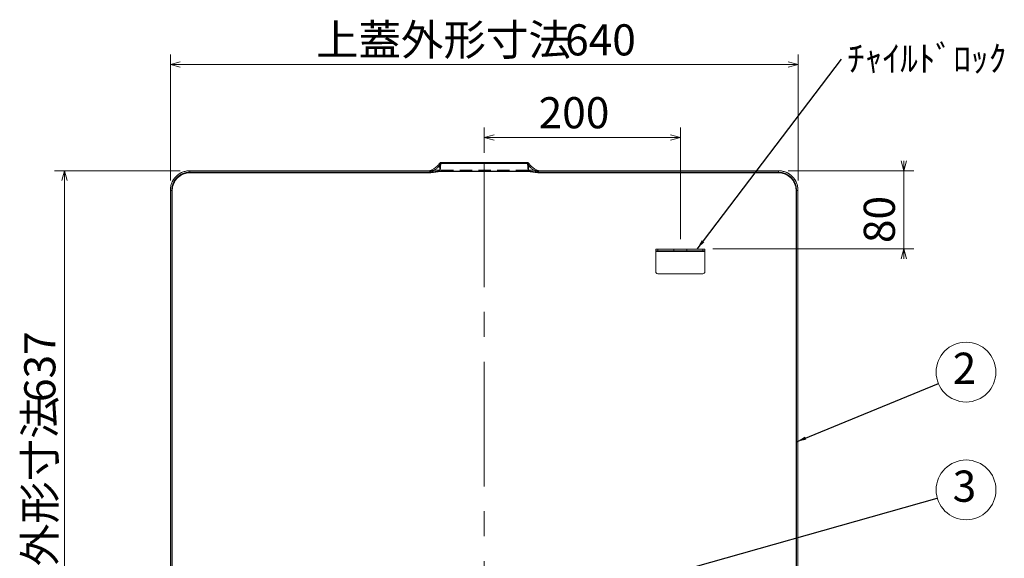
# Model space of a CAD drawing. Units: millimetres. Extents: x 67 to 4140, y 60 to 2899.
# Drawn here: x 1809 to 2813, y 975 to 1524 of the extents above; entities that cross this region are included whole.
import ezdxf

# ---------------------------------------------------------------- set-up
doc = ezdxf.new("R2010")
doc.units = ezdxf.units.MM
doc.header["$LTSCALE"] = 10
doc.linetypes.add('CENTERX2', pattern=[20.32, 12.7, -2.54, 2.54, -2.54])
doc.linetypes.add('HIDDEN', pattern=[1.905, 1.27, -0.635])
doc.styles.add('SLDTEXTSTYLE0', font='TXT', dxfattribs={"width": 0.7, "bigfont": 'bigfont'})
doc.styles.get("Standard").update_dxf_attribs({"font": 'txt', "bigfont": 'bigfont'})
doc.dimstyles.new('SLDDIMSTYLE1', dxfattribs={"dimtxt": 36.380208, "dimasz": 10, "dimexe": 0, "dimexo": 0.0625, "dimgap": 9.095052, "dimtad": 1, "dimdec": 1, "dimrnd": 1e-09, "dimzin": 12, "dimdsep": 46, "dimtxsty": 'SLDTEXTSTYLE0', "dimblk1": 'OPEN30', "dimblk2": 'OPEN30', "dimsah": 1, "dimcen": 0.09, "dimadec": 0, "dimazin": 3, "dimtfac": 1, "dimtdec": 1, "dimtofl": 0, "dimtmove": 0, "dimatfit": 3, "dimldrblk": 'OPEN30', "dimfxl": 1, "dimfrac": 2, "dimtolj": 1, "dimtzin": 12, "dimarcsym": 0})
doc.dimstyles.new('SLDDIMSTYLE3', dxfattribs={"dimtxt": 36.380208, "dimasz": 10, "dimexe": 0, "dimexo": 0.0625, "dimgap": 9.095052, "dimtad": 1, "dimdec": 0, "dimrnd": 1e-09, "dimzin": 12, "dimdsep": 46, "dimtxsty": 'SLDTEXTSTYLE0', "dimblk1": 'OPEN30', "dimblk2": 'OPEN30', "dimsah": 1, "dimcen": 0.09, "dimadec": 0, "dimazin": 3, "dimtfac": 1, "dimtmove": 0, "dimatfit": 0, "dimldrblk": 'OPEN30', "dimfxl": 1, "dimfrac": 2, "dimtolj": 1, "dimtzin": 12, "dimarcsym": 0})
doc.dimstyles.new('SLDDIMSTYLE4', dxfattribs={"dimtxt": 0, "dimasz": 10, "dimexe": 0, "dimexo": 0.0625, "dimgap": 0, "dimtad": 0, "dimtih": 1, "dimtoh": 1, "dimdec": 0, "dimrnd": 1e-09, "dimzin": 0, "dimdsep": 46, "dimtxsty": 'Standard', "dimsah": 1, "dimcen": 0.09, "dimadec": 0, "dimazin": 0, "dimtfac": 10, "dimtdec": 0, "dimtofl": 0, "dimtmove": 0, "dimatfit": 3, "dimfxl": 1, "dimfrac": 2, "dimtolj": 1, "dimtzin": 0, "dimarcsym": 0})

# ---------------------------------------------------------------- blocks, each defined once
blk = doc.blocks.new('_OPEN30')
at = {"color": 0, "linetype": 'ByBlock', "lineweight": -2}
for p, q in [((-1, 0.267949), (0, 0)), ((0, 0), (-1, -0.267949)), ((0, 0), (-1, 0))]:
    blk.add_line(p, q, dxfattribs=at)
blk = doc.blocks.new('_D_6')
at = {"color": 96, "linetype": 'Continuous', "lineweight": 0}
for p, q in [((2282.8, 1388.7), (2282.8, 1414.3)), ((2482.8, 1300.4), (2482.8, 1414.3)), ((2482.8, 1404.3), (2282.8, 1404.3))]:
    blk.add_line(p, q, dxfattribs=at)
at = {"color": 96, "linetype": 'Continuous', "lineweight": 0, "xscale": 10, "yscale": 10, "rotation": 180}
blk.add_blockref('_OPEN30', (2282.8, 1404.3, 0.1), dxfattribs=at)
at = {"color": 96, "linetype": 'Continuous', "lineweight": 0, "xscale": 10, "yscale": 10}
blk.add_blockref('_OPEN30', (2482.8, 1404.3, 0.1), dxfattribs=at)
at = {"color": 96, "linetype": 'Continuous', "lineweight": 0, "insert": (2338.3, 1445.3, 0.1), "char_height": 31.75, "attachment_point": 1, "style": 'SLDTEXTSTYLE0'}
blk.add_mtext('200', dxfattribs=at)
blk = doc.blocks.new('_D_7')
at = {"color": 96, "linetype": 'Continuous', "lineweight": 0}
for p, q in [((1972.8, 1370.3), (1844.8, 1370.3)), ((1854.8, 1370.3), (1854.8, 733.4)), ((1972.8, 733.4), (1844.8, 733.4))]:
    blk.add_line(p, q, dxfattribs=at)
at = {"color": 96, "linetype": 'Continuous', "lineweight": 0, "xscale": 10, "yscale": 10}
for p, rotation in [((1854.8, 1370.3, 1.2), 90), ((1854.8, 733.4, 1.2), 270)]:
    blk.add_blockref('_OPEN30', p, dxfattribs=dict(at, rotation=rotation))
at = {"color": 96, "linetype": 'Continuous', "lineweight": 0, "char_height": 31.75, "attachment_point": 1, "rotation": 90, "style": 'SLDTEXTSTYLE0'}
for s, insert in [('637', (1813.8, 1134.4, 1.2)), ('上蓋外形寸法', (1813.8, 880.4, 1.2))]:
    blk.add_mtext(s, dxfattribs=dict(at, insert=insert))
blk = doc.blocks.new('_D_8')
at = {"color": 96, "linetype": 'Continuous', "lineweight": 0}
for p, q in [((1962.8, 1360.3), (1962.8, 1488.7)), ((2602.8, 1360.3), (2602.8, 1488.7)), ((1962.8, 1478.7), (2602.8, 1478.7))]:
    blk.add_line(p, q, dxfattribs=at)
at = {"color": 96, "linetype": 'Continuous', "lineweight": 0, "xscale": 10, "yscale": 10, "rotation": 180}
blk.add_blockref('_OPEN30', (1962.8, 1478.7, 1.2), dxfattribs=at)
at = {"color": 96, "linetype": 'Continuous', "lineweight": 0, "xscale": 10, "yscale": 10}
blk.add_blockref('_OPEN30', (2602.8, 1478.7, 1.2), dxfattribs=at)
at = {"color": 96, "linetype": 'Continuous', "lineweight": 0, "char_height": 31.75, "attachment_point": 1, "style": 'SLDTEXTSTYLE0'}
for s, insert in [('上蓋外形寸法', (2111.3, 1519.6, 1.2)), ('640', (2365.3, 1519.6, 1.2))]:
    blk.add_mtext(s, dxfattribs=dict(at, insert=insert))
blk = doc.blocks.new('_D_9')
at = {"color": 96, "linetype": 'Continuous', "lineweight": 0}
for p, q in [((2710.8, 1370.3), (2710.8, 1380.3)), ((2592.8, 1370.3), (2720.8, 1370.3)), ((2710.8, 1290.5), (2710.8, 1370.3)), ((2515.8, 1290.5), (2720.8, 1290.5)), ((2710.8, 1290.5), (2710.8, 1280.5))]:
    blk.add_line(p, q, dxfattribs=at)
at = {"color": 96, "linetype": 'Continuous', "lineweight": 0, "xscale": 10, "yscale": 10}
for p, rotation in [((2710.8, 1370.3, 1.2), 270), ((2710.8, 1290.5, 1.2), 90)]:
    blk.add_blockref('_OPEN30', p, dxfattribs=dict(at, rotation=rotation))
at = {"color": 96, "linetype": 'Continuous', "lineweight": 0, "insert": (2669.8, 1296.5, 1.2), "char_height": 31.75, "attachment_point": 1, "rotation": 90, "style": 'SLDTEXTSTYLE0'}
blk.add_mtext('80', dxfattribs=at)
blk = doc.blocks.new('SW_NOTE_6')
at = {"color": 0, "linetype": 'Continuous', "lineweight": 0}
blk.add_circle((28.2, 11.6), 30.5, dxfattribs=at)
at = {"color": 0, "linetype": 'Continuous', "lineweight": 0, "insert": (26.6, 31.4), "char_height": 31.8, "attachment_point": 2, "style": 'SLDTEXTSTYLE0'}
blk.add_mtext('2', dxfattribs=at)
blk = doc.blocks.new('SW_NOTE_7')
at = {"color": 0, "linetype": 'Continuous', "lineweight": 0}
blk.add_circle((29.4, 8.3), 30.5, dxfattribs=at)
at = {"color": 0, "linetype": 'Continuous', "lineweight": 0, "insert": (27.7, 28), "char_height": 31.8, "attachment_point": 2, "style": 'SLDTEXTSTYLE0'}
blk.add_mtext('3', dxfattribs=at)
blk = doc.blocks.new('SW_NOTE_9')
at = {"color": 0, "linetype": 'Continuous', "lineweight": 0, "insert": (5.5, 14), "char_height": 26.46, "attachment_point": 1, "style": 'SLDTEXTSTYLE0'}
blk.add_mtext('ﾁｬｲﾙﾄﾞﾛｯｸ', dxfattribs=at)

msp = doc.modelspace()

# ---------------------------------------------------------------- linework, layer by layer
at = {"color": 7, "linetype": 'Continuous', "lineweight": 15}
for p, q in [((2238.22, 1377.04), (2237.13, 1377.76)), ((2238.64, 1377.71), (2238.64, 1378.67)), ((2238.64, 1378.67), (2326.88, 1378.67)), ((2238.64, 1377.71), (2326.88, 1377.71)), ((2326.88, 1377.71), (2326.88, 1378.67)), ((2327.29, 1377.05), (2328.38, 1377.77)), ((1982.76, 1370.35), (2227.36, 1370.35)), ((1982.76, 1368.85), (2227.36, 1368.85)), ((1982.76, 1368.79), (1982.76, 1368.85)), ((2227.66, 1368.79), (1982.76, 1368.79)), ((1982.76, 1368.29), (1982.76, 1368.79)), ((1982.76, 1368.29), (2227.66, 1368.29)), ((2227.36, 1368.85), (2227.36, 1370.35)), ((2227.66, 1368.79), (2227.99, 1368.81)), ((2227.66, 1368.29), (2227.66, 1368.79)), ((2228.04, 1368.31), (2227.66, 1368.29)), ((2228.73, 1369.12), (2228.15, 1370.5)), ((2327.69, 1369.88), (2237.81, 1369.88)), ((2237.81, 1369.56), (2237.81, 1369.88)), ((2237.81, 1369.56), (2327.69, 1369.56)), ((2327.69, 1369.56), (2327.69, 1369.88)), ((2336.79, 1369.12), (2337.37, 1370.5)), ((2582.76, 1368.79), (2337.9, 1368.79)), ((2337.9, 1368.79), (2337.9, 1368.29)), ((2337.9, 1368.29), (2582.76, 1368.29)), ((2338.15, 1368.85), (2338.15, 1370.35)), ((2338.15, 1370.35), (2582.76, 1370.35)), ((2338.15, 1368.85), (2582.76, 1368.85)), ((2582.76, 1368.79), (2582.76, 1368.85)), ((2582.76, 1368.79), (2582.76, 1368.29)), ((1962.76, 753.36), (1962.76, 1350.35)), ((1964.26, 753.36), (1964.26, 1350.35)), ((1964.76, 753.3), (1964.76, 1350.29)), ((2600.76, 1350.29), (2600.76, 753.3)), ((2601.26, 1350.35), (2601.26, 753.36)), ((2602.76, 1350.35), (2602.76, 753.36)), ((2457.76, 1288.44), (2457.76, 1290.44)), ((2457.76, 1288.31), (2457.76, 1288.44)), ((2507.76, 1288.31), (2457.76, 1288.31)), ((2457.76, 1288.31), (2457.76, 1287.81)), ((2457.76, 1287.81), (2507.76, 1287.81)), ((2457.76, 1267.31), (2457.76, 1287.81)), ((2459.76, 1290.46), (2459.76, 1288.46)), ((2459.76, 1290.46), (2505.76, 1290.46)), ((2459.76, 1288.46), (2505.76, 1288.46)), ((2505.76, 1288.46), (2505.76, 1290.46)), ((2507.76, 1290.44), (2507.76, 1288.44)), ((2507.76, 1288.44), (2507.76, 1288.31)), ((2507.76, 1287.81), (2507.76, 1288.31)), ((2507.76, 1287.81), (2507.76, 1267.31)), ((2457.76, 1267.3), (2457.76, 1267.31)), ((2505.76, 1265.31), (2459.76, 1265.31)), ((2459.76, 1265.31), (2459.76, 1265.3)), ((2505.76, 1265.3), (2459.76, 1265.3)), ((2505.76, 1265.3), (2505.76, 1265.31)), ((2507.76, 1267.31), (2507.76, 1267.3))]:
    msp.add_line(p, q, dxfattribs=at)
at = {"color": 96, "linetype": 'CENTERX2', "lineweight": 0}
msp.add_line((2282.76, 1378.67), (2282.76, 531.08), dxfattribs=at)
at = {"color": 7, "linetype": 'HIDDEN', "lineweight": 0}
for p, q in [((1982.76, 1370.29), (1982.76, 1370.35)), ((1982.76, 1368.28), (1982.76, 1370.29)), ((2227.66, 1370.29), (1982.76, 1370.29)), ((1982.76, 1368.28), (2227.66, 1368.28)), ((2227.66, 1370.29), (2227.85, 1370.3)), ((2227.66, 1368.28), (2227.66, 1370.29)), ((2228.04, 1368.3), (2227.66, 1368.28)), ((2237.81, 1369.55), (2237.81, 1370.84)), ((2327.69, 1370.84), (2237.81, 1370.84)), ((2237.81, 1369.55), (2327.69, 1369.55)), ((2327.69, 1369.55), (2327.69, 1370.84)), ((2337.9, 1370.29), (2337.9, 1368.28)), ((2582.76, 1370.29), (2337.9, 1370.29)), ((2337.9, 1368.28), (2582.76, 1368.28)), ((2582.76, 1370.29), (2582.76, 1370.35)), ((2582.76, 1370.29), (2582.76, 1368.28)), ((1964.76, 753.29), (1964.76, 1350.28)), ((2600.76, 1350.28), (2600.76, 753.29)), ((2507.76, 1290.31), (2457.76, 1290.31)), ((2507.76, 1287.8), (2457.76, 1287.8)), ((2476.26, 1290.39), (2476.26, 1288.39)), ((2489.26, 1288.39), (2489.26, 1290.39))]:
    msp.add_line(p, q, dxfattribs=at)
at = {"color": 7, "linetype": 'HIDDEN', "lineweight": 0, "flags": 128}
for points in [[(2228.04, 1368.3), (2228, 1368.69), (2227.97, 1369.06), (2227.93, 1369.4), (2227.91, 1369.71), (2227.88, 1369.96), (2227.87, 1370.14), (2227.85, 1370.26), (2227.85, 1370.3)], [(2237.81, 1369.55), (2237.8, 1369.73), (2237.78, 1369.9), (2237.77, 1370.07), (2237.75, 1370.24), (2237.74, 1370.4), (2237.73, 1370.56), (2237.71, 1370.71), (2237.7, 1370.85)], [(2327.69, 1369.55), (2327.71, 1369.73), (2327.72, 1369.9), (2327.74, 1370.07), (2327.76, 1370.24), (2327.77, 1370.4), (2327.79, 1370.56), (2327.8, 1370.71), (2327.82, 1370.85)], [(2337.35, 1368.32), (2337.41, 1368.7), (2337.46, 1369.07), (2337.5, 1369.42), (2337.54, 1369.72), (2337.58, 1369.97), (2337.6, 1370.15), (2337.62, 1370.27), (2337.62, 1370.31)], [(2482.76, 1290.43), (2484.26, 1290.43), (2485.67, 1290.43), (2486.94, 1290.43), (2487.97, 1290.42), (2488.73, 1290.41), (2489.16, 1290.4), (2489.25, 1290.39), (2488.98, 1290.38), (2488.39, 1290.37), (2487.48, 1290.36), (2486.33, 1290.36), (2484.98, 1290.35), (2483.51, 1290.35), (2482, 1290.35), (2480.53, 1290.35), (2479.19, 1290.36), (2478.03, 1290.36), (2477.13, 1290.37), (2476.53, 1290.38), (2476.27, 1290.39), (2476.36, 1290.4), (2476.79, 1290.41), (2477.54, 1290.42), (2478.58, 1290.43), (2479.84, 1290.43), (2481.26, 1290.43), (2482.76, 1290.43)]]:
    msp.add_lwpolyline(points, dxfattribs=at)
at = {"color": 7, "linetype": 'Continuous', "lineweight": 15, "flags": 128}
for points in [[(2237.81, 1369.56), (2237.81, 1369.61), (2237.8, 1369.65), (2237.8, 1369.69), (2237.8, 1369.73), (2237.79, 1369.78), (2237.79, 1369.81), (2237.79, 1369.85), (2237.78, 1369.89)], [(2327.69, 1369.56), (2327.69, 1369.61), (2327.7, 1369.65), (2327.7, 1369.69), (2327.71, 1369.73), (2327.71, 1369.78), (2327.71, 1369.81), (2327.72, 1369.85), (2327.72, 1369.89)], [(2482.76, 1288.43), (2481.26, 1288.43), (2479.84, 1288.43), (2478.58, 1288.43), (2477.54, 1288.42), (2476.79, 1288.41), (2476.36, 1288.4), (2476.27, 1288.39), (2476.53, 1288.38), (2477.13, 1288.37), (2478.03, 1288.36), (2479.19, 1288.36), (2480.53, 1288.35), (2482, 1288.35), (2483.51, 1288.35), (2484.98, 1288.35), (2486.33, 1288.36), (2487.48, 1288.36), (2488.39, 1288.37), (2488.98, 1288.38), (2489.25, 1288.39), (2489.16, 1288.4), (2488.73, 1288.41), (2487.97, 1288.42), (2486.94, 1288.43), (2485.67, 1288.43), (2484.26, 1288.43), (2482.76, 1288.43)]]:
    msp.add_lwpolyline(points, dxfattribs=at)
at = {"color": 7, "linetype": 'Continuous', "lineweight": 15}
for centre, radius, start, end in [((1982.76, 1350.35), 20, 89.99927, 179.99945), ((1982.76, 1350.35), 18.5, 89.99937, 179.99943), ((1982.76, 1350.29), 18.5, 89.99941, 179.99939), ((1982.76, 1350.29), 18, 89.99957, 179.9993), ((2436.4, 1387.92), 209.28, 185.23922, 185.37698), ((2237.77, 1369.1), 0.785, 86.65936, 88.70334), ((2327.75, 1368.87), 1.02, 91.78422, 93.57664), ((2191.37, 1388.42), 147.36, 352.16444, 352.36006), ((2582.76, 1350.35), 20, 0.00059, 90.00064), ((2582.76, 1350.35), 18.5, 0.00066, 90.00054), ((2582.76, 1350.29), 18.5, 0.00097, 90.00023), ((2582.76, 1350.29), 18, 0.00058, 90.00051), ((1964.63, 1369.23), 18.94, 268.86792, 270.38076), ((2600.88, 1369.23), 18.94, 269.61933, 271.13197), ((2459.26, 1213.13), 77.33, 89.63129, 91.11319), ((2459.26, 1211.13), 77.33, 89.63129, 91.11319), ((2506.25, 1213.13), 77.33, 88.88681, 90.36871), ((2506.25, 1211.13), 77.33, 88.88681, 90.36871), ((2459.76, 1267.31), 2, 180.00022, 270.00063), ((2459.76, 1267.3), 2, 180.00265, 269.99821), ((2505.76, 1267.31), 2, 269.99949, 359.99966), ((2505.76, 1267.3), 2, 270.00191, 359.99723)]:
    msp.add_arc(centre, radius, start, end, dxfattribs=at)
at = {"color": 7, "linetype": 'HIDDEN', "lineweight": 0}
for centre, radius, start, end in [((1982.76, 1350.29), 20, 89.99939, 179.99933), ((1982.76, 1350.28), 18, 89.9992, 179.99947), ((2237.63, 1367.78), 3.07, 86.5434, 88.63678), ((2327.89, 1367.91), 2.94, 91.4363, 93.92455), ((2582.76, 1350.29), 20, 0.00077, 90.00046), ((2582.76, 1350.28), 18, 0.00049, 90.00079), ((1964.25, 1426.84), 76.56, 268.87938, 270.37614), ((2601.26, 1426.85), 76.57, 269.62388, 271.1206)]:
    msp.add_arc(centre, radius, start, end, dxfattribs=at)
at = {"color": 7, "linetype": 'Continuous', "lineweight": 15}
for points, knots in [([(2228.15, 1370.5), (2229.01, 1370.9), (2230.72, 1371.69), (2233.1, 1373.37), (2235.28, 1375.37), (2236.51, 1376.96), (2237.13, 1377.76)], [0, 0, 0, 0, 0.2533558, 0.5003198, 0.7471214, 1, 1, 1, 1]), ([(2228.73, 1369.12), (2229.68, 1369.56), (2231.54, 1370.43), (2234.08, 1372.28), (2236.36, 1374.47), (2237.6, 1376.18), (2238.22, 1377.04)], [0, 0, 0, 0, 0.25559459, 0.50429726, 0.75069978, 1, 1, 1, 1]), ([(2237.13, 1377.76), (2237.23, 1377.88), (2237.42, 1378.12), (2237.77, 1378.41), (2238.19, 1378.62), (2238.49, 1378.65), (2238.64, 1378.67)], [0, 0, 0, 0, 0.2481262, 0.5028278, 0.7553458, 1, 1, 1, 1]), ([(2238.22, 1377.04), (2238.2, 1376.73), (2238.12, 1375.54), (2237.99, 1373.57), (2237.87, 1371.5), (2237.81, 1370.3), (2237.78, 1369.89)], [0, 0, 0, 0, 0.1334068, 0.5004471, 0.8300638, 1, 1, 1, 1]), ([(2237.81, 1369.88), (2237.85, 1370.29), (2237.98, 1371.5), (2238.22, 1373.59), (2238.46, 1375.79), (2238.59, 1377.19), (2238.64, 1377.71)], [0, 0, 0, 0, 0.1571117, 0.461837, 0.8014958, 1, 1, 1, 1]), ([(2238.22, 1377.04), (2238.28, 1377.2), (2238.35, 1377.41), (2238.49, 1377.62), (2238.57, 1377.68), (2238.61, 1377.7), (2238.63, 1377.71), (2238.64, 1377.71)], [0, 0, 0, 0, 0.60853, 0.8405969, 0.9289547, 0.9663388, 1, 1, 1, 1]), ([(2326.88, 1378.67), (2327.03, 1378.65), (2327.33, 1378.62), (2327.74, 1378.41), (2328.1, 1378.12), (2328.29, 1377.88), (2328.38, 1377.77)], [0, 0, 0, 0, 0.2443132, 0.4967287, 0.7517501, 1, 1, 1, 1]), ([(2326.88, 1377.71), (2326.92, 1377.29), (2327.04, 1375.89), (2327.31, 1373.28), (2327.56, 1371.09), (2327.69, 1369.88)], [0, 0, 0, 0, 0.1604635, 0.5380689, 1, 1, 1, 1]), ([(2326.88, 1377.71), (2326.89, 1377.71), (2326.91, 1377.71), (2326.95, 1377.69), (2327.02, 1377.62), (2327.16, 1377.41), (2327.24, 1377.2), (2327.29, 1377.05)], [0, 0, 0, 0, 0.0332811, 0.070115, 0.1576054, 0.3893717, 1, 1, 1, 1]), ([(2327.72, 1369.89), (2327.72, 1369.99), (2327.65, 1371.2), (2327.53, 1373.37), (2327.38, 1375.64), (2327.31, 1376.83), (2327.29, 1377.05)], [0, 0, 0, 0, 0.0441537, 0.4992025, 0.906775, 1, 1, 1, 1]), ([(2327.29, 1377.05), (2327.91, 1376.19), (2329.15, 1374.47), (2331.43, 1372.27), (2333.99, 1370.41), (2335.85, 1369.55), (2336.79, 1369.12)], [0, 0, 0, 0, 0.2492019, 0.4958263, 0.7447572, 1, 1, 1, 1]), ([(2328.38, 1377.77), (2329, 1376.96), (2330.23, 1375.37), (2332.42, 1373.37), (2334.79, 1371.69), (2336.5, 1370.9), (2337.37, 1370.5)], [0, 0, 0, 0, 0.2529029, 0.4996593, 0.7466527, 1, 1, 1, 1]), ([(2227.36, 1370.35), (2227.5, 1370.35), (2227.78, 1370.37), (2228.02, 1370.46), (2228.15, 1370.5)], [0, 0, 0, 0, 0.499258, 1, 1, 1, 1]), ([(2227.36, 1368.85), (2227.6, 1368.86), (2228.08, 1368.88), (2228.51, 1369.04), (2228.73, 1369.12)], [0, 0, 0, 0, 0.506919, 1, 1, 1, 1]), ([(2227.36, 1368.85), (2227.38, 1368.84), (2227.43, 1368.83), (2227.52, 1368.82), (2227.61, 1368.8), (2227.66, 1368.79), (2227.66, 1368.79)], [0, 0, 0, 0, 0.1932483, 0.625819, 0.936067, 1, 1, 1, 1]), ([(2237.78, 1369.89), (2237.25, 1369.85), (2235.56, 1369.75), (2232.3, 1369.34), (2229.57, 1369), (2227.99, 1368.81)], [0, 0, 0, 0, 0.1627808, 0.5160122, 1, 1, 1, 1]), ([(2227.99, 1368.81), (2228.01, 1368.81), (2228.13, 1368.84), (2228.36, 1368.91), (2228.58, 1369.02), (2228.7, 1369.1), (2228.73, 1369.12)], [0, 0, 0, 0, 0.0678099, 0.3859281, 0.8280108, 1, 1, 1, 1]), ([(2228.04, 1368.31), (2228.18, 1368.32), (2229.77, 1368.47), (2232.5, 1368.88), (2235.6, 1369.35), (2237.28, 1369.51), (2237.81, 1369.56)], [0, 0, 0, 0, 0.04425316, 0.48687606, 0.83825841, 1, 1, 1, 1]), ([(2327.69, 1369.56), (2328.1, 1369.52), (2329.78, 1369.35), (2333.01, 1368.95), (2335.81, 1368.55), (2337.35, 1368.33)], [0, 0, 0, 0, 0.127883, 0.5201177, 1, 1, 1, 1]), ([(2337.42, 1368.83), (2335.88, 1369.04), (2333.07, 1369.43), (2329.83, 1369.75), (2328.14, 1369.86), (2327.72, 1369.89)], [0, 0, 0, 0, 0.4790853, 0.8720726, 1, 1, 1, 1]), ([(2336.79, 1369.12), (2336.8, 1369.11), (2336.86, 1369.07), (2336.97, 1368.97), (2337.28, 1368.87), (2337.42, 1368.83)], [0, 0, 0, 0, 0.1276904, 0.6116975, 1, 1, 1, 1]), ([(2336.79, 1369.12), (2337, 1369.04), (2337.44, 1368.88), (2337.91, 1368.86), (2338.15, 1368.85)], [0, 0, 0, 0, 0.4936304, 1, 1, 1, 1]), ([(2337.9, 1368.29), (2337.79, 1368.29), (2337.6, 1368.3), (2337.42, 1368.32), (2337.35, 1368.33)], [0, 0, 0, 0, 0.611684, 1, 1, 1, 1]), ([(2337.37, 1370.5), (2337.49, 1370.46), (2337.74, 1370.37), (2338.01, 1370.35), (2338.15, 1370.35)], [0, 0, 0, 0, 0.50080467, 1, 1, 1, 1]), ([(2337.9, 1368.79), (2337.8, 1368.8), (2337.64, 1368.8), (2337.48, 1368.82), (2337.42, 1368.83)], [0, 0, 0, 0, 0.611695, 1, 1, 1, 1]), ([(2337.9, 1368.79), (2337.95, 1368.8), (2338.07, 1368.81), (2338.12, 1368.83), (2338.14, 1368.84), (2338.15, 1368.85)], [0, 0, 0, 0, 0.3741935, 0.8520209, 1, 1, 1, 1])]:
    msp.add_open_spline(points, degree=3, knots=knots, dxfattribs=at)
at = {"color": 7, "linetype": 'HIDDEN', "lineweight": 0}
for points, knots in [([(2237.13, 1377.76), (2237.14, 1377.46), (2237.17, 1376.34), (2237.3, 1374.48), (2237.53, 1372.46), (2237.66, 1371.26), (2237.7, 1370.85)], [0, 0, 0, 0, 0.1325187, 0.4990301, 0.8297352, 1, 1, 1, 1]), ([(2237.81, 1370.84), (2237.85, 1371.25), (2237.98, 1372.46), (2238.22, 1374.55), (2238.46, 1376.75), (2238.59, 1378.15), (2238.64, 1378.67)], [0, 0, 0, 0, 0.1571107, 0.4618404, 0.8014952, 1, 1, 1, 1]), ([(2326.88, 1378.67), (2326.92, 1378.25), (2327.04, 1376.84), (2327.31, 1374.24), (2327.56, 1372.05), (2327.69, 1370.84)], [0, 0, 0, 0, 0.1604625, 0.5380655, 1, 1, 1, 1]), ([(2327.82, 1370.85), (2327.83, 1370.95), (2327.96, 1372.16), (2328.21, 1374.28), (2328.35, 1376.43), (2328.37, 1377.56), (2328.38, 1377.77)], [0, 0, 0, 0, 0.044213, 0.5008627, 0.9072758, 1, 1, 1, 1]), ([(2227.36, 1370.35), (2227.38, 1370.34), (2227.43, 1370.33), (2227.52, 1370.32), (2227.61, 1370.3), (2227.66, 1370.29), (2227.66, 1370.29)], [0, 0, 0, 0, 0.1932512, 0.6258204, 0.9360672, 1, 1, 1, 1]), ([(2237.7, 1370.85), (2237.15, 1370.86), (2235.41, 1370.92), (2232.15, 1370.82), (2229.41, 1370.49), (2227.85, 1370.3)], [0, 0, 0, 0, 0.1658752, 0.5263232, 1, 1, 1, 1]), ([(2227.85, 1370.3), (2227.86, 1370.31), (2227.91, 1370.32), (2228, 1370.37), (2228.09, 1370.44), (2228.13, 1370.49), (2228.15, 1370.5)], [0, 0, 0, 0, 0.0676431, 0.3853032, 0.82765, 1, 1, 1, 1]), ([(2228.04, 1368.3), (2228.18, 1368.31), (2229.77, 1368.46), (2232.5, 1368.87), (2235.6, 1369.34), (2237.28, 1369.5), (2237.81, 1369.55)], [0, 0, 0, 0, 0.0442531, 0.4868758, 0.8382579, 1, 1, 1, 1]), ([(2327.69, 1369.55), (2328.1, 1369.51), (2329.78, 1369.35), (2333.01, 1368.94), (2335.81, 1368.54), (2337.35, 1368.32)], [0, 0, 0, 0, 0.1278829, 0.5201173, 1, 1, 1, 1]), ([(2337.62, 1370.31), (2336.07, 1370.51), (2333.24, 1370.88), (2329.97, 1370.91), (2328.24, 1370.86), (2327.82, 1370.85)], [0, 0, 0, 0, 0.4758683, 0.8719331, 1, 1, 1, 1]), ([(2337.9, 1368.28), (2337.79, 1368.28), (2337.6, 1368.29), (2337.42, 1368.31), (2337.35, 1368.32)], [0, 0, 0, 0, 0.611693, 1, 1, 1, 1]), ([(2337.37, 1370.5), (2337.38, 1370.5), (2337.4, 1370.47), (2337.44, 1370.41), (2337.57, 1370.34), (2337.62, 1370.31)], [0, 0, 0, 0, 0.1278173, 0.6136342, 1, 1, 1, 1]), ([(2337.9, 1370.29), (2337.84, 1370.29), (2337.75, 1370.3), (2337.66, 1370.31), (2337.62, 1370.31)], [0, 0, 0, 0, 0.6116849, 1, 1, 1, 1]), ([(2337.9, 1370.29), (2337.95, 1370.3), (2338.07, 1370.31), (2338.12, 1370.33), (2338.14, 1370.34), (2338.15, 1370.35)], [0, 0, 0, 0, 0.3741922, 0.8520214, 1, 1, 1, 1])]:
    msp.add_open_spline(points, degree=3, knots=knots, dxfattribs=at)

# ---------------------------------------------------------------- block references
at = {"color": 254, "linetype": 'Continuous', "lineweight": 0}
msp.add_blockref('SW_NOTE_9', (2647.28, 1483.93), dxfattribs=at)
at = {"color": 96, "linetype": 'Continuous', "lineweight": 0}
for name, p in [('SW_NOTE_6', (2745.89, 1153.37)), ('SW_NOTE_7', (2744.75, 1036.54))]:
    msp.add_blockref(name, p, dxfattribs=at)

# ---------------------------------------------------------------- dimensions: what is measured, and where the dimension line sits
dim = msp.add_linear_dim(base=(2602.76, 1478.69), p1=(1962.76, 1350.35), p2=(2602.76, 1350.35), text='上蓋外形寸法<>', dimstyle='SLDDIMSTYLE1', dxfattribs=at)
dim.commit()
dim.dimension.update_dxf_attribs({"geometry": '_D_8', "text_midpoint": (2282.76, 1478.69), "dimtype": 160})
dim = msp.add_linear_dim(base=(2282.76, 1404.32), p1=(2482.76, 1290.39), p2=(2282.76, 1378.67), dimstyle='SLDDIMSTYLE1', dxfattribs=at)
dim.commit()
dim.dimension.update_dxf_attribs({"geometry": '_D_6', "text_midpoint": (2382.76, 1404.32), "dimtype": 160})
dim = msp.add_linear_dim(base=(2710.75, 1370.35), p1=(2505.76, 1290.46), p2=(2582.76, 1370.35), angle=90, dimstyle='SLDDIMSTYLE3', dxfattribs=at)
dim.commit()
dim.dimension.update_dxf_attribs({"geometry": '_D_9', "text_midpoint": (2710.75, 1330.4), "dimtype": 160})
dim = msp.add_linear_dim(base=(1854.76, 733.36), p1=(1982.76, 1370.35), p2=(1982.76, 733.36), angle=90, text='上蓋外形寸法<>', dimstyle='SLDDIMSTYLE1', dxfattribs=at)
dim.commit()
dim.dimension.update_dxf_attribs({"geometry": '_D_7', "text_midpoint": (1854.76, 1051.85), "dimtype": 160})

# ---------------------------------------------------------------- leaders
at = {"color": 254, "linetype": 'Continuous', "lineweight": 0}
msp.add_leader([(2499.83, 1290.46), (2647.28, 1483.93)], dimstyle='SLDDIMSTYLE4', dxfattribs=at)
at = {"color": 96, "linetype": 'Continuous', "lineweight": 0}
for points in [[(2601.26, 1093.89), (2745.89, 1153.37)], [(2423.25, 945.66), (2744.75, 1036.54)]]:
    msp.add_leader(points, dimstyle='SLDDIMSTYLE4', dxfattribs=at)

doc.saveas('drawing.dxf')
